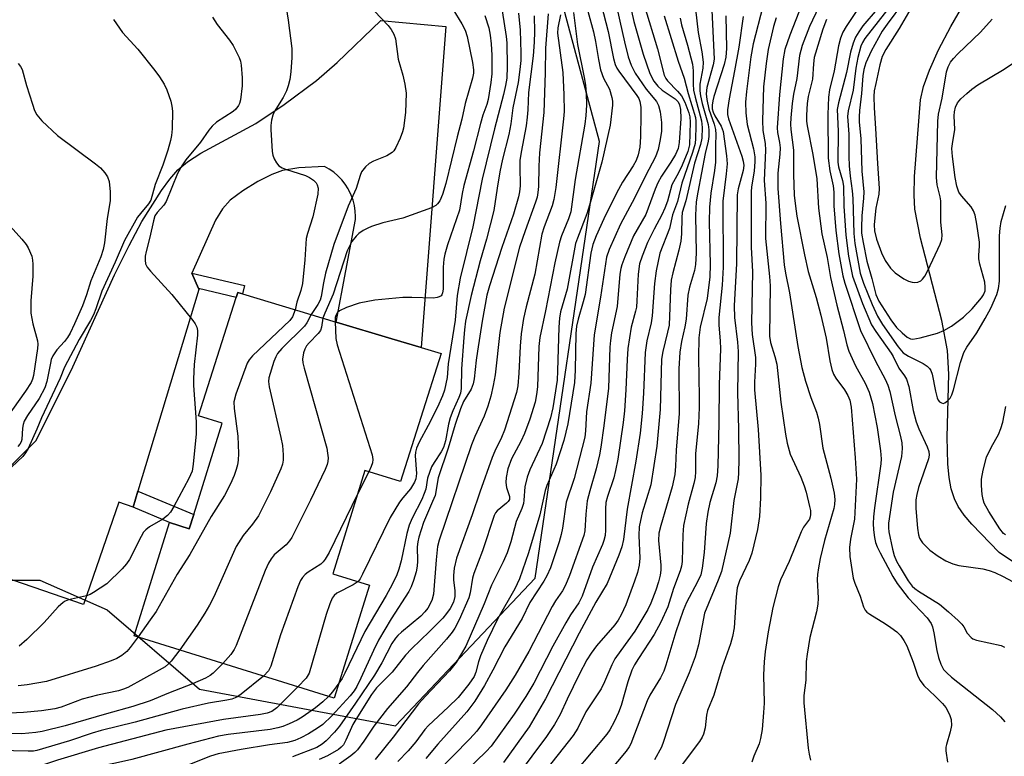
# Model space of a CAD drawing. Units: inches. Extents: x 1321763 to 1327763, y 529446 to 533447.
# Drawn here: x 1322520 to 1322738, y 533201 to 533365 of the extents above; entities that cross this region are included whole.
import ezdxf

# ---------------------------------------------------------------- set-up
doc = ezdxf.new("R2010")
doc.units = ezdxf.units.IN
doc.header["$MEASUREMENT"] = 0
for name, color, linetype in [('BLDG-Footprint', 5, 'Continuous'), ('HYDRO-Single Line Stream', 4, 'Continuous'), ('NTRL-Trees', 3, 'Continuous'), ('TRANS-Driveway', 251, 'Continuous'), ('TRANS-Non Street Sidewalk', 7, 'Continuous'), ('Undefined', 1, 'Continuous')]:
    doc.layers.add(name, color=color, linetype=linetype)

msp = doc.modelspace()

# ---------------------------------------------------------------- linework, layer by layer
at = {"layer": 'BLDG-Footprint', "elevation": 367.91}
msp.add_lwpolyline([(1322613.47, 533290.76), (1322604.41, 533262.37), (1322596.55, 533264.82), (1322589.41, 533241.92), (1322597.56, 533239.38), (1322589.74, 533214.31), (1322545.32, 533228.18), (1322553.16, 533253.27), (1322557.55, 533251.9), (1322558.54, 533255.07), (1322564.85, 533275.3), (1322559.63, 533276.93), (1322567.96, 533303.17), (1322568.32, 533304.32), (1322569.39, 533304), (1322590.18, 533297.75), (1322602.49, 533294.06), (1322609.05, 533292.09)], close=True, dxfattribs=at)
at = {"layer": 'HYDRO-Single Line Stream'}
msp.add_lwpolyline([(1322740.27, 533244.61), (1322737.29, 533246.63), (1322731.23, 533252.9), (1322729.53, 533254.94), (1322728.21, 533256.84), (1322727.38, 533258.54), (1322726.69, 533260.76), (1322726.22, 533263.26), (1322725.92, 533266.29), (1322725.78, 533272.22), (1322726.14, 533286.2), (1322725.86, 533291.48), (1322724.6, 533298.09), (1322719.88, 533316.38), (1322718.62, 533322.79), (1322718.43, 533325.92), (1322718.52, 533330.06), (1322719.86, 533347.03), (1322720.52, 533350.04), (1322721.84, 533353.65), (1322723.88, 533358.12), (1322726.6, 533363.33), (1322729.57, 533368.43)], dxfattribs=at)
at = {"layer": 'NTRL-Trees'}
msp.add_polyline3d([(1322487.11, 533240.53, 0), (1322524.41, 533240.53, 0), (1322539.34, 533233.9, 0), (1322559.82, 533216.33, 0), (1322603.33, 533208.21, 0), (1322634.31, 533240.96, 0), (1322648.58, 533337.79, 0), (1322623.76, 533430.33, 0), (1322582.77, 533446.79, 0), (1323027.8, 533446.75, 0), (1323015.14, 533419.19, 0), (1323028.1, 533362.1, 0), (1323062.66, 533290.42, 0), (1323057.54, 533222.57, 0), (1323014.66, 533144.38, 0), (1323012, 533120.91, 0), (1323010.18, 533104.8, 0), (1323042.95, 533065.2, 0)], dxfattribs=at)
at = {"layer": 'TRANS-Driveway'}
msp.add_polyline3d([(1322517.82, 533265.7, 0), (1322523.58, 533271.51, 0), (1322531.75, 533287.83, 0), (1322540.99, 533308.2, 0), (1322544.2, 533314.73, 0), (1322547.07, 533320.07, 0), (1322551.42, 533326.95, 0), (1322553.28, 533329.47, 0), (1322555.03, 533331.5, 0), (1322557.16, 533333.31, 0), (1322560.16, 533335.26, 0), (1322572.36, 533341.83, 0), (1322578.64, 533346.05, 0), (1322585.79, 533351.34, 0), (1322590.4, 533355.37, 0), (1322600.1, 533364.67, 0), (1322614.53, 533363.35, 0), (1322609.05, 533292.09, 0), (1322602.49, 533294.06, 0), (1322590.18, 533297.75, 0), (1322594.43, 533320.53, 0), (1322594.46, 533321.14, 0), (1322594.4, 533322.37, 0), (1322594.21, 533323.59, 0), (1322593.91, 533324.78, 0), (1322593.5, 533325.93, 0), (1322592.97, 533327.04, 0), (1322592.83, 533327.29, 0), (1322592.17, 533328.33, 0), (1322591.42, 533329.3, 0), (1322590.57, 533330.19, 0), (1322589.64, 533330.99, 0), (1322588.63, 533331.7, 0), (1322587.56, 533332.3, 0), (1322581.89, 533331.96, 0), (1322578.29, 533331.39, 0), (1322575.88, 533330.52, 0), (1322572.81, 533328.96, 0), (1322569.48, 533326.9, 0), (1322566.65, 533324.79, 0), (1322564.92, 533322.86, 0), (1322563.38, 533320.33, 0), (1322558.14, 533308.64, 0), (1322559.59, 533305.18, 0), (1322559.67, 533304.97, 0), (1322546.16, 533260.27, 0), (1322545.08, 533256.72, 0), (1322541.93, 533257.79, 0), (1322534.08, 533235.1, 0), (1322502.67, 533245.88, 0)], dxfattribs=at)
at = {"layer": 'TRANS-Non Street Sidewalk'}
for points in [[(1322559.59, 533305.18), (1322558.14, 533308.64), (1322569.79, 533305.85), (1322569.39, 533304), (1322568.32, 533304.32), (1322567.96, 533303.17)], [(1322545.08, 533256.72), (1322546.16, 533260.27), (1322558.54, 533255.07), (1322557.55, 533251.9), (1322553.16, 533253.27)]]:
    msp.add_lwpolyline(points, close=True, dxfattribs=at)
at = {"layer": 'Undefined'}
msp.add_line((1322597.39, 533264.56, 366), (1322594.91, 533259.58, 366), dxfattribs=at)
for points, elevation in [([(1322577.82, 533375.56), (1322579.53, 533364.74), (1322580.31, 533358.42), (1322580.33, 533356.45), (1322580.09, 533353.3), (1322579.87, 533351.57), (1322579.54, 533350.13), (1322579.16, 533349.06), (1322578.43, 533347.58), (1322576.41, 533344.42), (1322576.11, 533343.67), (1322575.83, 533342.53), (1322575.66, 533341.37), (1322575.64, 533340.5), (1322575.93, 533335.57), (1322576.12, 533334.75), (1322576.43, 533333.99), (1322576.95, 533333.05), (1322577.46, 533332.45), (1322578.15, 533332.01), (1322578.94, 533331.68), (1322583.33, 533330.29), (1322584.28, 533329.86), (1322585.16, 533329.22), (1322585.72, 533328.66), (1322585.98, 533328.23), (1322586.15, 533327.49), (1322586.07, 533326.14), (1322584.95, 533321.12), (1322583.8, 533317.42), (1322583.54, 533316.32), (1322583.22, 533311.53), (1322582.68, 533306.29), (1322582.3, 533304.76), (1322581.47, 533302.15), (1322581.04, 533300.5)], 372), ([(1322673.28, 533371.67), (1322674.02, 533356.07), (1322673.83, 533354.85), (1322672.42, 533349.82), (1322672.26, 533348.38), (1322672.42, 533347.16), (1322672.9, 533344.96), (1322674.09, 533341.63), (1322674.37, 533340.51), (1322674.45, 533339.38), (1322674.32, 533337.02), (1322674.32, 533333.26), (1322674.15, 533331.4), (1322673.28, 533326.32), (1322672.99, 533323.27), (1322672.94, 533319.98), (1322673.2, 533310.5), (1322673.07, 533307.78), (1322672.5, 533302.95), (1322670.94, 533296.66), (1322670.65, 533294.27), (1322670.55, 533289.97), (1322670.73, 533281.11), (1322670.71, 533278.78), (1322670.57, 533275.26), (1322669.95, 533268.54), (1322669.94, 533264.64), (1322669.84, 533263.29), (1322669.55, 533261.96), (1322668.27, 533257.38), (1322667.25, 533252.59), (1322667.09, 533250.52), (1322666.95, 533244.65), (1322666.81, 533243.58), (1322666.53, 533242.53), (1322665.02, 533238.66), (1322663.76, 533234.56), (1322662.2, 533231.16), (1322660.75, 533228.46), (1322657.28, 533223.13), (1322656.4, 533221.69), (1322655.8, 533220.53), (1322654.88, 533217.92), (1322653.45, 533212.7), (1322652.82, 533211.11), (1322651.87, 533209.05), (1322650.9, 533207.32), (1322650.21, 533206.33), (1322643.3, 533198.06)], 336), ([(1322699.35, 533372.16), (1322695.19, 533363.31), (1322693.58, 533359.09), (1322693.03, 533356.88), (1322692.38, 533351.76), (1322691.66, 533348.31), (1322691.37, 533346.25), (1322691.08, 533343.09), (1322691.03, 533341.65), (1322691.1, 533340.49), (1322691.67, 533335.92), (1322691.67, 533330.52), (1322691.82, 533325.9), (1322692.08, 533323.48), (1322692.41, 533321.25), (1322694.07, 533312.65), (1322694.92, 533308.95), (1322696.71, 533303.17), (1322697.76, 533299.27), (1322698.91, 533294.17), (1322699.74, 533289.16), (1322700.2, 533287.24), (1322700.56, 533286.2), (1322701.03, 533285.3), (1322702.97, 533282.71), (1322703.72, 533281.45), (1322704.16, 533280.41), (1322704.46, 533278.91), (1322705.36, 533267.62), (1322705.64, 533262.92), (1322705.17, 533254), (1322704.94, 533252.54), (1322704.29, 533249.62), (1322704.09, 533247.75), (1322704.19, 533245.78), (1322704.9, 533240.93), (1322705.25, 533239.85), (1322706.47, 533236.96), (1322707.22, 533234.57), (1322707.6, 533233.82), (1322707.96, 533233.43), (1322708.63, 533232.93), (1322712.09, 533230.83), (1322713.27, 533230.03), (1322714.6, 533229), (1322715.39, 533228.23), (1322716.17, 533227.13), (1322716.83, 533225.89), (1322718.2, 533222.32), (1322719.26, 533219.22), (1322719.74, 533218.22), (1322720.57, 533217.16), (1322723.1, 533214.79), (1322724.73, 533213.13), (1322725.44, 533212.21), (1322726.3, 533210.69), (1322726.69, 533209.62), (1322726.71, 533208.23), (1322726.47, 533206.82), (1322725.61, 533204.01), (1322725.5, 533203.44), (1322725.49, 533202.61), (1322725.81, 533200.11)], 324), ([(1322649, 533368.2), (1322650.56, 533362.21), (1322651.71, 533356.24), (1322652.06, 533354.9), (1322652.42, 533354.12), (1322652.89, 533353.39), (1322656.9, 533348.03), (1322657.3, 533347.33), (1322657.56, 533346.69), (1322657.76, 533345.41), (1322657.81, 533343.73), (1322657.74, 533338.85), (1322657.56, 533336.58), (1322657.2, 533334.85), (1322656.72, 533333.62), (1322656.05, 533332.43), (1322653.7, 533328.8), (1322652.36, 533326.35), (1322649.54, 533320.67), (1322647.85, 533316.9), (1322647.1, 533314.97), (1322646.69, 533313.01), (1322645.39, 533303.87), (1322644.98, 533302.25), (1322643.85, 533298.43), (1322643.52, 533296.88), (1322643.39, 533295.19), (1322643.21, 533287.09), (1322643.03, 533284.38), (1322641.57, 533275.16), (1322640.71, 533271.51), (1322638.99, 533266.22), (1322636.94, 533261.5), (1322636.54, 533260.41), (1322635.39, 533255), (1322632.83, 533246.56), (1322630.88, 533240.78), (1322629.82, 533238.57), (1322626.05, 533231.97), (1322623.69, 533227.09), (1322622.23, 533223.74), (1322621.78, 533222.4), (1322621.18, 533220.06), (1322620.76, 533219.1), (1322619.61, 533217.44), (1322617.26, 533214.47), (1322615.04, 533212.31), (1322610.62, 533208.25), (1322609.87, 533207.36), (1322607.84, 533204.64), (1322606.11, 533202.66), (1322603.86, 533200.26)], 350), ([(1322651.93, 533369.85), (1322654.14, 533359.94), (1322654.99, 533356.6), (1322655.65, 533354.74), (1322656.55, 533352.98), (1322658.98, 533349.39), (1322661.23, 533346.71), (1322661.72, 533345.79), (1322662.06, 533344.39), (1322662.38, 533342.06), (1322662.34, 533340.11), (1322662.09, 533338.26), (1322661.62, 533336.03), (1322661, 533334.41), (1322658.78, 533330.2), (1322656.41, 533325.26), (1322653.29, 533319.5), (1322650.75, 533313.84), (1322650.16, 533312.16), (1322648.82, 533303.31), (1322647.42, 533294.96), (1322646.68, 533284.18), (1322645.72, 533277.82), (1322645.49, 533273.61), (1322645.32, 533272.25), (1322642.98, 533263.06), (1322641.22, 533257.83), (1322640.41, 533252.06), (1322640.1, 533250.66), (1322639.62, 533249), (1322637.7, 533243.22), (1322636.95, 533241.48), (1322636.23, 533240.27), (1322633.14, 533235.54), (1322631.46, 533231.99), (1322627.63, 533225.68), (1322624.97, 533220.56), (1322623.07, 533217.11), (1322620.92, 533213.64), (1322619.17, 533211.25), (1322612.75, 533204.11), (1322610.06, 533200.92)], 348), ([(1322655.06, 533369.78), (1322656.23, 533364.45), (1322658.3, 533357.21), (1322659.77, 533352.93), (1322660.7, 533351.18), (1322661.53, 533350.07), (1322662.54, 533349.2), (1322665.4, 533347.28), (1322666.05, 533346.61), (1322666.37, 533345.97), (1322666.59, 533344.89), (1322666.69, 533342.9), (1322666.32, 533337.58), (1322666.03, 533336.23), (1322665.49, 533334.96), (1322664.44, 533333.24), (1322662.34, 533330.12), (1322661.52, 533328.63), (1322660.95, 533327.27), (1322658.87, 533321.65), (1322656.17, 533316.9), (1322654.2, 533312.25), (1322653.53, 533310.48), (1322653.32, 533309.67), (1322653.14, 533308.38), (1322652.51, 533301.19), (1322651.3, 533295.35), (1322651.03, 533293.67), (1322650.92, 533292.18), (1322650.63, 533283.07), (1322649.6, 533274.77), (1322648.91, 533270.03), (1322648.58, 533268.3), (1322647.84, 533265.22), (1322646.43, 533260.33), (1322645.89, 533258.06), (1322645.55, 533255.14), (1322645.32, 533251.42), (1322645.15, 533250.38), (1322641.95, 533241.55), (1322641.05, 533239.4), (1322640.37, 533238.14), (1322638.83, 533235.89), (1322638.11, 533234.68), (1322632.94, 533224.66), (1322629.89, 533219.41), (1322627.83, 533216.2), (1322622.45, 533208.38), (1322621.36, 533207.01), (1322619.84, 533205.32), (1322612.47, 533197.84)], 346), ([(1322694.18, 533370.01), (1322690.87, 533361.41), (1322689.77, 533358.19), (1322689.35, 533356.19), (1322688.56, 533348.24), (1322688.03, 533340.87), (1322688.13, 533339.82), (1322688.58, 533337.6), (1322688.69, 533336.44), (1322688.63, 533335.02), (1322688.22, 533330.77), (1322688.22, 533327.37), (1322688.76, 533319.59), (1322689.57, 533310.46), (1322689.87, 533308.6), (1322690.8, 533304.22), (1322692.63, 533292.34), (1322693.49, 533287.65), (1322694.3, 533284.61), (1322695.52, 533281.05), (1322696.75, 533277.79), (1322697.16, 533276.42), (1322697.45, 533275.01), (1322698.2, 533269.75), (1322699.97, 533263.12), (1322700.67, 533259.77), (1322700.83, 533258.37), (1322700.76, 533257.27), (1322700.6, 533256.43), (1322698.57, 533249.33), (1322697.56, 533245.29), (1322697.2, 533243.24), (1322697, 533241.78), (1322696.93, 533240.64), (1322697.16, 533236.5), (1322697.1, 533235.17), (1322696.77, 533233.49), (1322695.29, 533227.75), (1322694.67, 533224.11), (1322694.49, 533222.44), (1322694.38, 533218.28), (1322693.92, 533214.89), (1322693.92, 533213.31), (1322694.9, 533203.23), (1322695.12, 533201.87), (1322695.46, 533200.56)], 326), ([(1322713.39, 533368.24), (1322707.48, 533360.64), (1322706.95, 533359.79), (1322706.61, 533358.99), (1322705.97, 533356.42), (1322705.53, 533354.12), (1322704.93, 533349.18), (1322703.81, 533344.64), (1322703.67, 533343.38), (1322703.97, 533339.47), (1322703.94, 533334.49), (1322704.03, 533332.44), (1322704.22, 533330.09), (1322704.68, 533326.88), (1322704.84, 533325.15), (1322705.02, 533317.43), (1322705.3, 533315.2), (1322706.46, 533308.61), (1322707.19, 533306.37), (1322709.11, 533301.69), (1322710.34, 533299.1), (1322711.4, 533297.22), (1322714.91, 533292.27), (1322716.03, 533290.95), (1322717.19, 533290.16), (1322720.46, 533288.54), (1322721.33, 533287.95), (1322721.88, 533287.44), (1322722.17, 533287), (1322722.44, 533286.21), (1322723.16, 533282.41), (1322723.54, 533280.97), (1322723.78, 533280.46), (1322724.1, 533280.08), (1322724.48, 533279.81), (1322724.88, 533279.71), (1322725.28, 533279.83), (1322725.86, 533280.29), (1322726.4, 533280.9), (1322726.82, 533281.63), (1322727.19, 533282.75), (1322728.69, 533288.79), (1322729.43, 533290.99), (1322730.13, 533292.19), (1322732.33, 533295.34), (1322734.23, 533298.54), (1322735.46, 533300.87), (1322736.81, 533303.85), (1322737.17, 533305.18), (1322737.35, 533306.83), (1322737.4, 533316.87), (1322737.51, 533318.62), (1322737.74, 533320.08), (1322738.8, 533323.58)], 316), ([(1322716.06, 533368.7), (1322712.42, 533363.85), (1322711.37, 533362.31), (1322708.92, 533357.83), (1322707.75, 533355.25), (1322707.25, 533353.76), (1322707.03, 533352.37), (1322706.74, 533348.49), (1322706.29, 533344.72), (1322706.23, 533343.31), (1322706.27, 533342.17), (1322706.63, 533338.44), (1322706.86, 533331.27), (1322707.24, 533326.66), (1322707.23, 533325.22), (1322706.85, 533321.3), (1322706.72, 533318.7), (1322706.78, 533317.47), (1322707.1, 533315.42), (1322707.97, 533311.29), (1322709.07, 533307.43), (1322709.95, 533303.89), (1322710.57, 533302.38), (1322713.23, 533298.28), (1322714.54, 533296.56), (1322715.75, 533295.34), (1322716.86, 533294.41), (1322717.6, 533294.04), (1322718.13, 533293.97), (1322719.77, 533294.23), (1322723.59, 533295.26), (1322725.06, 533295.85), (1322726.73, 533296.82), (1322729.4, 533298.86), (1322731.28, 533300.67), (1322733.42, 533303.11), (1322733.86, 533303.8), (1322734.18, 533304.7), (1322734.23, 533305.5), (1322734.11, 533306.6), (1322733.04, 533310.6), (1322732.81, 533311.75), (1322732.78, 533312.55), (1322732.95, 533314.66), (1322732.93, 533315.49), (1322732.34, 533319.48), (1322731.95, 533321.46), (1322731.61, 533322.43), (1322731.12, 533323.33), (1322728.95, 533325.75), (1322728.35, 533326.6), (1322727.92, 533327.88), (1322727.57, 533329.82), (1322726.92, 533334.52), (1322726.82, 533336.24), (1322726.92, 533337.33), (1322727.45, 533340.49), (1322727.34, 533343.53), (1322727.38, 533344.37), (1322727.63, 533345.41), (1322728.08, 533346.37), (1322728.82, 533347.25), (1322730.12, 533348.45), (1322731.24, 533349.4), (1322732.59, 533350.39), (1322738.4, 533353.86), (1322742.25, 533356.45)], 314), ([(1322637.21, 533366.14), (1322636.59, 533358.55), (1322636.54, 533353.08), (1322636.24, 533344.28), (1322635.27, 533335.3), (1322635.11, 533332.33), (1322635.08, 533327.85), (1322634.94, 533326.5), (1322634.74, 533325.46), (1322634.42, 533324.38), (1322632.12, 533318.02), (1322630.88, 533314.34), (1322627.44, 533300.84), (1322626.52, 533295.44), (1322625.45, 533286.05), (1322625.03, 533283.72), (1322624.47, 533281.32), (1322623.83, 533279.1), (1322623.03, 533276.87), (1322620.95, 533272.4), (1322620.22, 533270.52), (1322613, 533249.35), (1322612.69, 533247.93), (1322612.36, 533244.99), (1322611.74, 533237.37), (1322611.37, 533236.02), (1322610.49, 533234.25), (1322609.87, 533233.44), (1322608.92, 533232.48), (1322604.68, 533228.99), (1322603.88, 533228.24), (1322603.32, 533227.61), (1322602.54, 533226.43), (1322600.27, 533222.15), (1322598.69, 533219.44), (1322594.48, 533213.22), (1322590.87, 533208.14), (1322589.77, 533206.74), (1322587.91, 533204.82), (1322587.05, 533204.1), (1322585.84, 533203.39), (1322580.47, 533201.28)], 358), ([(1322639.92, 533365.9), (1322639.37, 533363), (1322639.31, 533361.85), (1322640.48, 533353.1), (1322640.71, 533348.16), (1322640.76, 533344.45), (1322640.64, 533342.83), (1322638.88, 533327.63), (1322638.44, 533324.98), (1322638.1, 533323.54), (1322636.3, 533318.88), (1322635.8, 533317.26), (1322634.23, 533308.39), (1322632.3, 533301.14), (1322631.75, 533298.57), (1322631.2, 533295.11), (1322631, 533292.43), (1322630.74, 533286.45), (1322630.47, 533283.59), (1322630.2, 533282.16), (1322627.52, 533273.74), (1322626.85, 533272.12), (1322625.38, 533269.15), (1322624.76, 533267.69), (1322622.03, 533260.02), (1322620.36, 533254.96), (1322616.89, 533245.36), (1322616.37, 533243.16), (1322616.19, 533241.54), (1322616.21, 533240.49), (1322616.52, 533238.2), (1322616.5, 533236.89), (1322616.17, 533235.62), (1322615.45, 533234.21), (1322614.68, 533233.11), (1322613.83, 533232.08), (1322610.91, 533229.12), (1322606.85, 533225.25), (1322605.57, 533223.82), (1322602.56, 533220.08), (1322599.08, 533216.58), (1322598.04, 533215.13), (1322594.5, 533209.62), (1322593.88, 533208.45), (1322592.34, 533204.97), (1322591.76, 533203.96), (1322591.28, 533203.41), (1322590.69, 533202.93), (1322588.26, 533201.55), (1322586.42, 533200.71)], 356), ([(1322630.6, 533366.25), (1322630.97, 533362.51), (1322631.14, 533357.5), (1322631.12, 533355.76), (1322630.95, 533353.76), (1322630.55, 533350.9), (1322629.38, 533345.32), (1322628.9, 533341.77), (1322628.46, 533339.34), (1322627.1, 533333.88), (1322626.47, 533331.05), (1322625.86, 533327.48), (1322625.13, 533322.48), (1322623.51, 533316.13), (1322622.15, 533311.37), (1322620.1, 533303.66), (1322618.89, 533297.97), (1322618.62, 533296.05), (1322618.47, 533294.3), (1322618, 533287.39), (1322617.94, 533283.04), (1322617.75, 533281.97), (1322617.39, 533280.99), (1322616.02, 533278.06), (1322615.45, 533276.48), (1322615.1, 533275.12), (1322614.42, 533271.38), (1322614, 533269.96), (1322613.49, 533268.93), (1322611.89, 533266.62), (1322611.35, 533265.61), (1322610.47, 533263.12), (1322610.03, 533260.72), (1322609.73, 533259.7), (1322609.14, 533258.37), (1322607.04, 533254.23), (1322606.4, 533252.72), (1322605.87, 533250.86), (1322604.59, 533244.77), (1322604.08, 533242.96), (1322603.63, 533241.68), (1322602.61, 533239.53), (1322601.27, 533237.06), (1322596.52, 533229.07), (1322592.1, 533219.86), (1322591.47, 533218.69), (1322590.77, 533217.62)], 362), ([(1322642.84, 533366.44), (1322643.76, 533359.34), (1322645.24, 533352.05), (1322645.52, 533350.31), (1322645.67, 533348.55), (1322645.73, 533345.91), (1322645.58, 533343.57), (1322645.33, 533341.67), (1322643.21, 533329.37), (1322642.24, 533322.19), (1322641.76, 533320.67), (1322640.16, 533316.91), (1322639.75, 533315.51), (1322638.71, 533310.93), (1322636.65, 533300.25), (1322635.35, 533294.31), (1322635.17, 533292.34), (1322634.85, 533283.42), (1322634.63, 533281.68), (1322634.3, 533279.98), (1322633.18, 533276.23), (1322631.97, 533273.04), (1322631.17, 533271.24), (1322629.06, 533267.44), (1322628.29, 533265.21), (1322627.87, 533263.28), (1322627.81, 533262.17), (1322627.98, 533261.07), (1322628.64, 533259.09), (1322628.61, 533258.37), (1322628.34, 533257.95), (1322627.96, 533257.57), (1322625.92, 533255.9), (1322625.55, 533255.43), (1322625.25, 533254.84), (1322622.66, 533247.03), (1322620.7, 533242), (1322620.44, 533240.97), (1322619.89, 533237.7), (1322619.6, 533236.6), (1322617.43, 533231.69), (1322616.51, 533229.82), (1322615.9, 533228.94), (1322614.63, 533227.38), (1322609.5, 533221.55), (1322608.19, 533219.98), (1322605.74, 533216.8), (1322601.56, 533212.04), (1322598.52, 533208.1), (1322596.33, 533204.78), (1322594.9, 533202.88), (1322594.29, 533202.25), (1322593.4, 533201.52), (1322590.84, 533199.64)], 354), ([(1322627.03, 533366.77), (1322627.9, 533361.09), (1322628.04, 533359.67), (1322628.08, 533354.43), (1322628.02, 533351.84), (1322627.78, 533350.27), (1322627.31, 533348.23), (1322625.29, 533340.61), (1322622.57, 533329.45), (1322620.51, 533318.87), (1322617.69, 533307.48), (1322617.05, 533303.66), (1322616.58, 533298.17), (1322614.99, 533288.46), (1322614.8, 533285.45), (1322614.17, 533282.68), (1322613.74, 533281.41), (1322612.62, 533278.87), (1322610.59, 533274.82), (1322608.55, 533271.08), (1322608, 533269.76), (1322607.79, 533268.91), (1322607.73, 533268.07), (1322607.99, 533264.13), (1322607.82, 533263), (1322607.52, 533262.21), (1322606.67, 533260.79), (1322604.94, 533258.76), (1322604.24, 533257.82), (1322602.16, 533254.38), (1322596.03, 533241.85), (1322595.48, 533240.81), (1322595.01, 533240.17)], 364), ([(1322646.05, 533366.74), (1322647.3, 533362.14), (1322647.73, 533359.97), (1322648.36, 533355.98), (1322648.84, 533353.75), (1322649.51, 533351.87), (1322650.8, 533349.4), (1322651.35, 533347.56), (1322651.47, 533346.75), (1322651.47, 533345.87), (1322650.99, 533341.47), (1322649.16, 533333.26), (1322646.64, 533324.45), (1322645.78, 533321.78), (1322643.69, 533316.4), (1322643.29, 533315.17), (1322641.45, 533305.09), (1322639.98, 533299.99), (1322639.76, 533298.65), (1322639.6, 533296.64), (1322639.32, 533286.97), (1322639.19, 533284.88), (1322638.22, 533278.7), (1322637.73, 533276.48), (1322635.9, 533270.84), (1322633.17, 533264.94), (1322632.53, 533263.36), (1322632.01, 533261.22), (1322631.83, 533258.25), (1322631.71, 533257.47), (1322631.35, 533256.42), (1322630.1, 533253.5), (1322628.91, 533248.99), (1322628.09, 533246.53), (1322627.23, 533244.54), (1322624.66, 533239.37), (1322623.02, 533235.21), (1322618.92, 533225.88), (1322618.01, 533224.19), (1322616.79, 533222.26), (1322615.34, 533220.39), (1322609.96, 533214.77), (1322608.46, 533213.05), (1322602.8, 533205.7), (1322598.79, 533200.69)], 352), ([(1322658.63, 533367.83), (1322661.47, 533358.36), (1322662.98, 533352.52), (1322663.31, 533351.81), (1322663.68, 533351.3), (1322665.94, 533349), (1322666.82, 533347.94), (1322667.58, 533346.54), (1322668.44, 533344.21), (1322668.67, 533343.27), (1322668.76, 533342.14), (1322668.57, 533337.07), (1322668.2, 533335.57), (1322666.95, 533332.6), (1322666.14, 533330.84), (1322664.66, 533328.17), (1322663.69, 533324.61), (1322663.12, 533323.06), (1322662.42, 533321.52), (1322660.72, 533318.34), (1322659.27, 533315.4), (1322658.05, 533312.35), (1322657.52, 533310.66), (1322657.16, 533308.35), (1322656.92, 533302.44), (1322656.8, 533301.06), (1322656.62, 533300.16), (1322655.65, 533296.63), (1322654.9, 533291.91), (1322654.73, 533289.44), (1322654.47, 533282.72), (1322654.14, 533278.05), (1322653.88, 533275.47), (1322652.66, 533267.33), (1322652.18, 533264.8), (1322651.77, 533263.18), (1322650.36, 533259.03), (1322650.01, 533257.69), (1322649.91, 533256.29), (1322649.96, 533251.57), (1322649.86, 533250.41), (1322649.59, 533249.26), (1322649.3, 533248.44), (1322647.07, 533243.4), (1322644.73, 533236.97), (1322644.05, 533235.45), (1322642.2, 533232.84), (1322641.13, 533231.05), (1322638.22, 533225.84), (1322634.02, 533217.65), (1322632.27, 533214.66), (1322629.68, 533210.79), (1322624.58, 533203.68), (1322623.48, 533202.5), (1322616.68, 533195.87)], 344), ([(1322669.94, 533367.19), (1322670.47, 533361.99), (1322671.33, 533357.7), (1322671.63, 533355.41), (1322671.54, 533354.05), (1322670.9, 533350.56), (1322670.85, 533349.03), (1322671.02, 533347.92), (1322671.42, 533346.22), (1322672.71, 533341.61), (1322672.84, 533340.44), (1322672.85, 533338.96), (1322672.69, 533337.86), (1322672.09, 533335.16), (1322670.42, 533326.61), (1322670.08, 533324.4), (1322669.93, 533321.48), (1322670.09, 533313.02), (1322669.93, 533310.54), (1322669.67, 533309.22), (1322668.59, 533305.48), (1322668.18, 533303.75), (1322667.87, 533298.37), (1322667.57, 533296.73), (1322666.77, 533293.46), (1322666.41, 533291.06), (1322666.24, 533287.38), (1322666.3, 533277.46), (1322665.62, 533269.36), (1322665.48, 533265.81), (1322665.32, 533263.93), (1322664.72, 533261.2), (1322662.19, 533252.66), (1322661.77, 533250.93), (1322661.71, 533249.31), (1322662.25, 533243.81), (1322662.21, 533242.68), (1322662.06, 533241.63), (1322661.69, 533240.09), (1322661.1, 533238.26), (1322660, 533235.4), (1322659.35, 533233.98), (1322656.47, 533229.15), (1322653.31, 533224.9), (1322652.01, 533223.02), (1322651.35, 533221.72), (1322649.75, 533217.95), (1322649, 533216.36), (1322645.56, 533211.26), (1322643.82, 533207.68), (1322642.79, 533206), (1322635.83, 533197.22)], 338), ([(1322684.84, 533367.75), (1322682.68, 533359.45), (1322682.17, 533356.6), (1322681.21, 533348.88), (1322681.03, 533346.54), (1322681.11, 533344.21), (1322681.36, 533341.61), (1322682.81, 533336.17), (1322683.07, 533334.44), (1322683.06, 533333.3), (1322682.9, 533331.31), (1322682.31, 533327.68), (1322682.24, 533326.73), (1322682.25, 533314.34), (1322682.56, 533308.91), (1322682.36, 533297.55), (1322682.5, 533295.03), (1322683.22, 533289.9), (1322683.24, 533288.43), (1322682.98, 533284.41), (1322682.98, 533282.73), (1322683.81, 533273.92), (1322684.43, 533263.77), (1322684.36, 533258.75), (1322684.14, 533254.61), (1322683.69, 533251.72), (1322682.43, 533246.48), (1322681.81, 533244.89), (1322679.69, 533240.33), (1322679.17, 533238.8), (1322678.91, 533236.79), (1322678.51, 533229.94), (1322678.16, 533227.98), (1322677.69, 533226.34), (1322675.83, 533221.22), (1322673.99, 533214.98), (1322672.61, 533211.57), (1322672.39, 533210.58), (1322672.03, 533207.7), (1322671.71, 533206.34), (1322671.42, 533205.66), (1322670.8, 533204.69), (1322666.26, 533198.74)], 330), ([(1322705.75, 533366.9), (1322703.32, 533363.31), (1322702.62, 533362.07), (1322702.12, 533360.71), (1322701.64, 533359.04), (1322700.67, 533353.5), (1322699.66, 533349.27), (1322699.46, 533347.63), (1322699.29, 533343.83), (1322699.35, 533334.12), (1322699.75, 533331.33), (1322700.49, 533327.95), (1322700.59, 533326.58), (1322700.6, 533323.53), (1322701.08, 533318.05), (1322701.71, 533312.91), (1322702.58, 533308.04), (1322703.05, 533306.37), (1322706.56, 533295.86), (1322709.87, 533289.06), (1322712, 533285.08), (1322712.61, 533283.75), (1322713.01, 533282.36), (1322714.24, 533276.92), (1322715.42, 533272.34), (1322715.71, 533270.93), (1322715.8, 533269.67), (1322715.6, 533267.91), (1322713.81, 533260), (1322712.73, 533253.11), (1322712.73, 533252.08), (1322712.85, 533251.2), (1322713.64, 533247.4), (1322714.01, 533245.97), (1322714.52, 533244.72), (1322715.08, 533243.7), (1322717.13, 533240.38), (1322718.02, 533239.2), (1322718.62, 533238.63), (1322719.43, 533238.03), (1322724.07, 533235.15), (1322726.06, 533233.48), (1322728.22, 533231.56), (1322729.02, 533230.74), (1322729.44, 533230.14), (1322730.21, 533228.74), (1322731.06, 533227.76), (1322731.5, 533227.48), (1322732.29, 533227.2), (1322737.74, 533225.98), (1322738.5, 533225.65)], 320), ([(1322710.25, 533367.2), (1322707.08, 533363.5), (1322706.14, 533362.13), (1322705.45, 533360.94), (1322704.91, 533359.6), (1322704.33, 533357.62), (1322703.45, 533353.15), (1322701.62, 533346.42), (1322701.39, 533344.89), (1322701.6, 533340.14), (1322701.47, 533333.2), (1322701.64, 533332.16), (1322702.51, 533329.2), (1322702.78, 533327.88), (1322702.85, 533323.49), (1322703.28, 533317.03), (1322703.9, 533312.34), (1322704.77, 533307.94), (1322706.94, 533301.88), (1322709, 533297.11), (1322709.91, 533295.65), (1322713.37, 533290.86), (1322713.81, 533290.11), (1322715.04, 533287.55), (1322716.3, 533285.8), (1322716.74, 533285.07), (1322717.23, 533283.47), (1322718.24, 533278.14), (1322718.9, 533275.59), (1322719.46, 533274.07), (1322721.34, 533270.05), (1322721.7, 533269.05), (1322721.75, 533268.25), (1322721.59, 533267.42), (1322719.44, 533261.07), (1322719, 533259.52), (1322718.78, 533258.33), (1322718.8, 533256.43), (1322719.2, 533252.03), (1322719.4, 533250.58), (1322719.64, 533249.84), (1322719.97, 533249.2), (1322720.3, 533248.75), (1322721.94, 533247.14), (1322723.79, 533245.81), (1322725.5, 533244.79), (1322727.04, 533244.14), (1322728.38, 533243.73), (1322733.65, 533243.01), (1322735.06, 533242.67), (1322736.37, 533242.16), (1322738.17, 533241.31), (1322740.24, 533240.18)], 318), ([(1322717.71, 533367.3), (1322715.1, 533362.92), (1322712.13, 533358.21), (1322711.37, 533356.69), (1322710.84, 533354.86), (1322709.91, 533350.71), (1322709.58, 533349.04), (1322709.46, 533347.79), (1322709.55, 533345.27), (1322709.89, 533340.7), (1322710.3, 533332.95), (1322710.69, 533327.38), (1322710.59, 533326.11), (1322709.96, 533323.01), (1322709.76, 533321.6), (1322709.55, 533319.35), (1322709.62, 533317.98), (1322710.06, 533316.18), (1322711.21, 533313.13), (1322712.04, 533311.44), (1322713.18, 533309.72), (1322714.19, 533308.67), (1322716.15, 533307.32), (1322717.19, 533306.81), (1322718, 533306.58), (1322718.54, 533306.52), (1322719.27, 533306.63), (1322719.91, 533306.94), (1322720.3, 533307.26), (1322720.8, 533307.93), (1322721.5, 533309.2), (1322724.25, 533315.04), (1322724.58, 533316.05), (1322724.63, 533317.14), (1322724.33, 533319.92), (1322724.36, 533324.67), (1322724.21, 533325.57), (1322723.58, 533328.2), (1322723.42, 533329.81), (1322723.69, 533342.33), (1322723.85, 533343.85), (1322724.68, 533347.44), (1322725.64, 533353.29), (1322725.99, 533354.38), (1322726.51, 533355.38), (1322727.15, 533356.21), (1322728.13, 533357.28), (1322733.16, 533362.07), (1322735.72, 533364.92)], 312), ([(1322540.77, 533364.86), (1322542.76, 533362.02), (1322546.15, 533358.32), (1322549.93, 533353.55), (1322550.96, 533352.16), (1322551.98, 533350.51), (1322552.59, 533349.25), (1322553.45, 533346.8), (1322553.72, 533345.69), (1322553.82, 533344.51), (1322553.76, 533340.64), (1322553.63, 533339.17), (1322553.43, 533338.05), (1322552.84, 533335.92), (1322551.69, 533332.55), (1322549.98, 533328.29), (1322549.05, 533324.83), (1322548.55, 533323.99), (1322546.73, 533321.86), (1322546.09, 533321.01), (1322543.17, 533315.86), (1322541.11, 533311.04), (1322538.16, 533304.58), (1322536.84, 533300.69), (1322536.32, 533299.38), (1322535.63, 533298.1), (1322533.12, 533293.91), (1322529.87, 533287.77), (1322528.89, 533285.31), (1322524.74, 533276.49), (1322523.75, 533274.02), (1322521.81, 533269.71), (1322521.24, 533268.77), (1322520.6, 533267.93), (1322518.18, 533265.66)], 376), ([(1322562.72, 533365.42), (1322563.75, 533363.77), (1322566.48, 533360.28), (1322567.33, 533359.08), (1322568.6, 533356.43), (1322568.9, 533355.61), (1322569.08, 533354.77), (1322569.3, 533351.91), (1322569.28, 533350.19), (1322568.9, 533347.07), (1322568.69, 533346.27), (1322568.48, 533345.83), (1322567.9, 533345.02), (1322567.27, 533344.44), (1322563.62, 533342.11), (1322562.61, 533341.22), (1322561.9, 533340.34), (1322560.07, 533337.7), (1322556.81, 533333.72), (1322555.88, 533332.44), (1322554.97, 533330.68), (1322552.45, 533324.5), (1322551.93, 533323.7), (1322550.4, 533322.1), (1322549.93, 533321.3), (1322549.6, 533320.23), (1322548.81, 533316.56), (1322547.98, 533313.41), (1322547.78, 533312.35), (1322547.75, 533311.51), (1322547.88, 533310.68), (1322548.23, 533309.94), (1322548.95, 533309.05), (1322553.69, 533303.9), (1322558.37, 533298.11), (1322558.88, 533297.4), (1322559.26, 533296.64), (1322559.38, 533295.89), (1322559.36, 533294.84), (1322558.64, 533288.37), (1322558.47, 533285.15), (1322558.51, 533283.71), (1322559.1, 533275.6), (1322559.07, 533272.93), (1322558.44, 533266.26), (1322558.17, 533264.71), (1322557.44, 533263.04), (1322554.12, 533256.83), (1322553.39, 533255.61), (1322552.72, 533254.84), (1322551.66, 533254.06), (1322548.74, 533252.31), (1322547.93, 533251.66), (1322547.43, 533251.11), (1322546.85, 533250.21), (1322544.27, 533245.05), (1322543.64, 533244.11), (1322542.65, 533243.02), (1322539.28, 533239.71), (1322536.33, 533237.74), (1322535.56, 533237.33), (1322534.74, 533237.04), (1322530.78, 533236.15), (1322530, 533235.83), (1322529.54, 533235.52), (1322528.49, 533234.55), (1322525.38, 533231.13), (1322521.48, 533227.31), (1322519.79, 533225.82)], 374), ([(1322634.11, 533365.72), (1322634.2, 533362.12), (1322634.13, 533359.86), (1322633.89, 533356.79), (1322632.88, 533348.71), (1322632.73, 533344.87), (1322632.58, 533343.24), (1322632.31, 533341.28), (1322631.21, 533335.48), (1322630.94, 533333.61), (1322630.89, 533332.25), (1322630.97, 533327.97), (1322630.85, 533326.68), (1322630.64, 533325.57), (1322629.51, 533321.66), (1322626.95, 533314.3), (1322624.21, 533305.77), (1322623.63, 533303.75), (1322622.56, 533297.96), (1322621.51, 533291.33), (1322621.22, 533289.29), (1322620.79, 533285.14), (1322620.58, 533284.03), (1322620.09, 533282.87), (1322618.41, 533280.11), (1322617.76, 533278.54), (1322616.59, 533275.06), (1322615.05, 533269.78), (1322612.78, 533263.2), (1322612.1, 533259.31), (1322611.58, 533257.95), (1322609.55, 533253.29), (1322608.53, 533250.06), (1322608.29, 533248.97), (1322608.17, 533247.89), (1322608.22, 533244.74), (1322608.16, 533243.63), (1322607.92, 533242.35), (1322607.33, 533240.4), (1322606.83, 533239.04), (1322606.3, 533238.01), (1322602.4, 533231.94), (1322599.58, 533227.18), (1322598.45, 533224.91), (1322595.67, 533218.72), (1322594.77, 533216.93), (1322594.19, 533215.94), (1322593.29, 533214.81), (1322589.2, 533210.41), (1322587.18, 533208.5), (1322586.01, 533207.65), (1322584.05, 533206.42), (1322582.3, 533205.5), (1322580.99, 533204.93), (1322579.33, 533204.5), (1322575.4, 533203.99), (1322569.06, 533202.96), (1322563.95, 533201.93), (1322562.27, 533201.43), (1322556.85, 533199.34)], 360), ([(1322662.95, 533365.67), (1322666.03, 533355.67), (1322667.43, 533351.86), (1322668.3, 533348.48), (1322669.88, 533343.16), (1322670, 533342.3), (1322670.02, 533341.13), (1322669.94, 533338.5), (1322669.82, 533337.35), (1322669.28, 533335.36), (1322668.04, 533332), (1322666.91, 533328.6), (1322665.94, 533324.53), (1322664.81, 533321.53), (1322664.12, 533318.54), (1322662.03, 533313.05), (1322661.19, 533309.11), (1322660.82, 533306.28), (1322660.32, 533299.16), (1322660.04, 533297.6), (1322659.13, 533293.6), (1322658.75, 533291.01), (1322658.34, 533281.95), (1322658.04, 533277.49), (1322657.61, 533273.14), (1322656.67, 533266.87), (1322654.74, 533256.27), (1322653.9, 533249.52), (1322653.6, 533247.92), (1322652.93, 533246.02), (1322650.3, 533239.79), (1322647.82, 533235.61), (1322644.07, 533228.77), (1322636.59, 533214.15), (1322632.97, 533207.92), (1322627.28, 533200.04)], 342), ([(1322666.49, 533365.16), (1322666.81, 533363.67), (1322668.17, 533359.17), (1322669.24, 533354.97), (1322669.42, 533353.51), (1322669.4, 533350.54), (1322669.49, 533349.18), (1322669.82, 533347.62), (1322671.25, 533342.38), (1322671.36, 533340.93), (1322671.29, 533338.56), (1322671.01, 533337.13), (1322669.67, 533333.03), (1322667.76, 533324.67), (1322666.97, 533322.1), (1322666.85, 533320.94), (1322666.82, 533317.36), (1322666.63, 533315.67), (1322666.24, 533313.72), (1322664.88, 533308.67), (1322664.54, 533307.07), (1322664.34, 533304.88), (1322664.05, 533297.09), (1322663.73, 533295.49), (1322662.66, 533291.25), (1322662.38, 533289.5), (1322662.08, 533278.36), (1322661.33, 533270.2), (1322659.98, 533261.68), (1322658.09, 533255.41), (1322657.68, 533253.75), (1322657.44, 533252.35), (1322657.34, 533250.41), (1322657.53, 533245.38), (1322657.44, 533243.86), (1322657.04, 533242.22), (1322656.41, 533240.3), (1322654.45, 533235.01), (1322653.45, 533232.77), (1322652.76, 533231.6), (1322652.02, 533230.58), (1322647.94, 533225.96), (1322646.73, 533224.33), (1322645.82, 533222.82), (1322644.11, 533219.58), (1322641.42, 533214.06), (1322639.87, 533210.67), (1322638.64, 533208.49), (1322636.81, 533205.83), (1322630.33, 533197.05)], 340), ([(1322676.67, 533365.7), (1322676.8, 533358.45), (1322676.67, 533356.54), (1322676.28, 533354.91), (1322673.98, 533347.79), (1322673.73, 533346.83), (1322673.6, 533345.88), (1322673.64, 533345.09), (1322673.84, 533344.3), (1322674.23, 533343.52), (1322675.59, 533341.22), (1322676.05, 533340.07), (1322676.77, 533334.67), (1322676.92, 533332.89), (1322676.75, 533330.61), (1322675.99, 533324.56), (1322676.06, 533309.9), (1322675.83, 533305.93), (1322675.08, 533298.78), (1322675.12, 533297.08), (1322675.4, 533293.56), (1322675.44, 533291.82), (1322675.18, 533283.92), (1322675.1, 533275.37), (1322674.88, 533265.86), (1322674.74, 533263.66), (1322674.39, 533262.1), (1322673.09, 533257.72), (1322672.62, 533255.59), (1322672.31, 533253.1), (1322671.85, 533246.61), (1322671.41, 533243.17), (1322671.06, 533241.7), (1322670.38, 533240.14), (1322667.9, 533235.52), (1322667.15, 533233.74), (1322665.52, 533229.06), (1322663.35, 533221.65), (1322662.88, 533220.32), (1322662.14, 533218.82), (1322659.81, 533214.99), (1322659.15, 533213.72), (1322655.58, 533204.22), (1322655.18, 533203.51), (1322654.5, 533202.59), (1322648.77, 533195.68)], 334), ([(1322680.49, 533365.58), (1322679.53, 533358.74), (1322678.58, 533353.5), (1322677.36, 533347.3), (1322677, 533344.84), (1322677.02, 533343.83), (1322677.25, 533342.81), (1322680.19, 533334.55), (1322680.5, 533333.48), (1322680.63, 533332.49), (1322680.5, 533331.38), (1322679.37, 533327.35), (1322679.14, 533325.95), (1322679.02, 533310.75), (1322678.5, 533301.38), (1322678.55, 533298.78), (1322679.25, 533293.26), (1322679.4, 533291.23), (1322679.24, 533282.12), (1322679.46, 533274.03), (1322679.53, 533267.27), (1322679.48, 533264.38), (1322679.37, 533262.96), (1322678.45, 533258.16), (1322677.57, 533250.89), (1322675.65, 533242.41), (1322674.96, 533240.49), (1322671.94, 533233.15), (1322670.59, 533226.13), (1322669.86, 533223.5), (1322668.52, 533219.9), (1322665.48, 533212.89), (1322662.83, 533204.72), (1322662.35, 533203.43), (1322660.79, 533200.62)], 332), ([(1322687.79, 533365.27), (1322687.24, 533363.34), (1322686.05, 533358.2), (1322685.57, 533355.15), (1322685.01, 533349.94), (1322684.78, 533342.45), (1322684.88, 533340.22), (1322685.35, 533337.35), (1322685.48, 533335.88), (1322685.15, 533329.15), (1322685.54, 533324.11), (1322685.44, 533316.27), (1322686.35, 533307.84), (1322686.47, 533305.82), (1322686.3, 533294.62), (1322686.53, 533293.24), (1322687.55, 533290.11), (1322687.93, 533288.38), (1322688.87, 533279.98), (1322689.86, 533272.85), (1322690.23, 533270.88), (1322690.95, 533268.42), (1322693.3, 533263.38), (1322694.04, 533261.45), (1322694.46, 533260.02), (1322695.24, 533256.81), (1322695.41, 533255.93), (1322695.47, 533255.07), (1322695.38, 533254.52), (1322695.18, 533254), (1322693.9, 533252.25), (1322693.34, 533251.21), (1322690.68, 533244.67), (1322688.79, 533240.6), (1322688.25, 533238.99), (1322687.09, 533234.4), (1322686.06, 533229.04), (1322685.39, 533224.67), (1322685.15, 533222.36), (1322684.98, 533219.49), (1322685.15, 533213.18), (1322685.04, 533211.12), (1322684.69, 533207.39), (1322684.31, 533205.34), (1322684.02, 533204.2), (1322682.83, 533201.43), (1322682.4, 533200.1)], 328), ([(1322699, 533364.9), (1322698.2, 533362.71), (1322696.28, 533356.43), (1322696.09, 533355.08), (1322695.9, 533351.66), (1322694.93, 533347.82), (1322694.73, 533346.22), (1322694.56, 533343.68), (1322694.58, 533342.34), (1322694.7, 533341.28), (1322695.95, 533334.94), (1322696.81, 533329.52), (1322697.22, 533323), (1322697.98, 533317.31), (1322699.13, 533312.05), (1322699.91, 533307.65), (1322701.25, 533301.48), (1322702.78, 533295.87), (1322703.48, 533292.67), (1322703.91, 533291.28), (1322705.42, 533288.04), (1322707.55, 533284.23), (1322708.44, 533282.23), (1322709.16, 533279.66), (1322710.25, 533274.39), (1322710.99, 533269.18), (1322711.14, 533267.44), (1322711.05, 533266.29), (1322709.62, 533256.54), (1322709.4, 533254.51), (1322709.34, 533253.05), (1322709.41, 533251.63), (1322709.61, 533249.95), (1322709.87, 533248.88), (1322710.24, 533247.86), (1322710.89, 533246.54), (1322713.69, 533241.33), (1322714.65, 533239.75), (1322717.13, 533236.56), (1322721.3, 533232.12), (1322722.2, 533230.91), (1322722.5, 533230.15), (1322722.83, 533228.81), (1322723.46, 533224.9), (1322723.81, 533223.36), (1322724.35, 533221.86), (1322724.99, 533220.71), (1322725.66, 533219.93), (1322726.71, 533218.99), (1322735.86, 533211.77), (1322737.59, 533210.15), (1322738.54, 533209.05)], 322), ([(1322519.61, 533355.1), (1322520.14, 533354.48), (1322520.48, 533353.76), (1322521.44, 533350.27), (1322522.74, 533346.09), (1322523.23, 533344.73), (1322523.76, 533343.73), (1322524.87, 533342.41), (1322528.31, 533339.18), (1322536.76, 533332.86), (1322537.87, 533331.94), (1322538.84, 533330.9), (1322539.45, 533329.99), (1322539.78, 533328.97), (1322540.01, 533326.66), (1322540.02, 533324.63), (1322539.33, 533320.75), (1322538.78, 533315.31), (1322538.46, 533313.88), (1322537.97, 533312.22), (1322535.68, 533306.88), (1322534.76, 533303.82), (1322533.89, 533301.38), (1322532.11, 533297.33), (1322531.11, 533295.29), (1322530.54, 533294.3), (1322529.85, 533293.42), (1322528.16, 533291.59), (1322527.26, 533290.23), (1322526.94, 533289.48), (1322526.73, 533288.66), (1322525.97, 533284.55), (1322525.47, 533283.19), (1322524.25, 533280.8), (1322521.63, 533277.01), (1322520.93, 533275.77), (1322520.69, 533275), (1322520.54, 533274.19), (1322520.4, 533271.69), (1322520.24, 533271.15), (1322519.99, 533270.66), (1322519.54, 533270.18)], 378), ([(1322516.51, 533320.53), (1322520.38, 533316.16), (1322521.33, 533315), (1322521.81, 533314.25), (1322522.63, 533312.37), (1322522.8, 533311.51), (1322522.86, 533310.63), (1322522.87, 533307.95), (1322522.37, 533302.5), (1322522.38, 533299.7), (1322522.81, 533297.36), (1322523.9, 533293.61), (1322523.96, 533292.87), (1322523.9, 533291.88), (1322522.97, 533285.92), (1322522.78, 533285.12), (1322522.47, 533284.35), (1322521.23, 533282.41), (1322515.85, 533274.82)], 380), ([(1322581.04, 533300.5), (1322580.5, 533298.95), (1322579.85, 533298.07), (1322571.61, 533290.24), (1322570.82, 533289.36), (1322570.38, 533288.63), (1322567.87, 533281.74), (1322567.44, 533280.06), (1322567.5, 533278.61), (1322568.36, 533272.43), (1322568.47, 533268.58), (1322568.44, 533267.11), (1322568.28, 533266.05), (1322568, 533265.03), (1322567.51, 533263.72), (1322566.7, 533261.9), (1322565.36, 533259.29), (1322562.39, 533254.62), (1322557.71, 533246.18), (1322554.89, 533241.8), (1322550.18, 533233.58), (1322548.9, 533231.66), (1322546.19, 533227.91)], 372), ([(1322584.6, 533299.43), (1322583.66, 533297.55), (1322583.17, 533296.88), (1322578.07, 533291.92), (1322577.13, 533290.81), (1322576.75, 533290.05), (1322576.35, 533288.98), (1322575.24, 533285.41), (1322575.17, 533284.58), (1322575.33, 533283.42), (1322577.91, 533272.14), (1322578.23, 533270.39), (1322578.39, 533268.3), (1322578.39, 533267.11), (1322578.26, 533266.26), (1322577.91, 533265.16), (1322575.59, 533260.09), (1322572.92, 533254.75), (1322571.62, 533252.89), (1322569.52, 533250.44), (1322567.94, 533247.93), (1322562.99, 533236.81), (1322562.06, 533234.96), (1322561.02, 533233.18), (1322559.28, 533230.49), (1322555.44, 533225.02)], 370), ([(1322587.23, 533298.64), (1322586.9, 533296.64), (1322586.67, 533295.91), (1322586.19, 533295.22), (1322584.14, 533293.16), (1322583.6, 533292.48), (1322583.22, 533291.72), (1322582.94, 533290.92), (1322582.69, 533289.54), (1322582.78, 533288.68), (1322583.06, 533287.53), (1322588.07, 533269.79), (1322588.27, 533268.68), (1322588.36, 533267.61), (1322588.32, 533266.81), (1322588.17, 533266.13), (1322587.73, 533265.03), (1322584.49, 533258.28), (1322580.33, 533249.93), (1322579.84, 533249.22), (1322579.06, 533248.37), (1322576.44, 533246.08), (1322575.75, 533245.22), (1322575.16, 533244.29), (1322574.44, 533242.66), (1322567.96, 533225.98), (1322567.49, 533225.09), (1322566.78, 533224.04), (1322565.03, 533222.02)], 368), ([(1322589.91, 533297.84), (1322590.06, 533294.12), (1322590.38, 533292.71), (1322598.13, 533268.3), (1322598.28, 533267.27), (1322598.22, 533266.55), (1322597.94, 533265.73), (1322597.39, 533264.56)], 366), ([(1322738.72, 533250.53), (1322738.29, 533250.82), (1322737.44, 533251.9), (1322735, 533255.72), (1322734, 533257.59), (1322733.75, 533258.41), (1322733.56, 533259.53), (1322733.38, 533261.53), (1322733.37, 533262.92), (1322733.72, 533264.93), (1322734.49, 533267.78), (1322735.61, 533270.11), (1322737.18, 533272.81), (1322737.71, 533274.13), (1322738.09, 533275.52), (1322738.82, 533279.03)], 318), ([(1322594.91, 533259.58), (1322588.6, 533246.66), (1322587.75, 533245.12), (1322587.29, 533244.54), (1322586.73, 533244.04), (1322583.97, 533242.27), (1322583.27, 533241.74), (1322582.69, 533241.12), (1322582.22, 533240.39), (1322581.65, 533239.03), (1322577.8, 533228.38), (1322575.66, 533221.38), (1322575.13, 533220.38), (1322574.07, 533219.2)], 366), ([(1322595.01, 533240.17), (1322593.97, 533239.43), (1322590.29, 533237.59), (1322589.71, 533237.11), (1322589.3, 533236.52), (1322588.75, 533235.25), (1322587.96, 533232.91), (1322584.14, 533219.87), (1322583.52, 533218.76), (1322581.67, 533216.83)], 364), ([(1322546.19, 533227.91), (1322544.43, 533225.56), (1322543.7, 533224.7), (1322542.63, 533223.76), (1322541.51, 533223.12), (1322540.22, 533222.59), (1322536.87, 533221.42), (1322525.89, 533218.04), (1322521.62, 533217.28), (1322519.6, 533217.06)], 372), ([(1322555.44, 533225.02), (1322553.54, 533222.5), (1322552.98, 533221.91), (1322552.22, 533221.29), (1322550.89, 533220.5), (1322543.91, 533216.71), (1322542.94, 533216.31), (1322541.85, 533215.98), (1322537.19, 533214.99), (1322533.78, 533214.08), (1322529.13, 533212.33), (1322527.7, 533211.93), (1322524.78, 533211.52), (1322520.74, 533211.16), (1322512.86, 533210.8)], 370), ([(1322565.03, 533222.02), (1322562.87, 533219.87), (1322562.18, 533219.36), (1322561.19, 533218.79), (1322558.28, 533217.53), (1322552.92, 533215.45), (1322548.86, 533213.72), (1322545.04, 533212.45), (1322539.21, 533210.87), (1322530, 533208.19), (1322524.94, 533206.94), (1322523.53, 533206.69), (1322520.42, 533206.42), (1322513.45, 533206.57)], 368), ([(1322574.07, 533219.2), (1322569.08, 533215.17), (1322568.09, 533214.54), (1322567.02, 533214.11), (1322565.91, 533213.85), (1322561.85, 533213.19), (1322555.97, 533211.85), (1322545.56, 533208.99), (1322537.98, 533207.14), (1322535.98, 533206.54), (1322531, 533204.83), (1322523.76, 533202.69), (1322522.96, 533202.57), (1322521.83, 533202.53), (1322515.22, 533202.72)], 366), ([(1322590.77, 533217.62), (1322589.36, 533215.75), (1322588.47, 533214.71)], 362), ([(1322581.67, 533216.83), (1322577.02, 533212.15), (1322575.92, 533211.39), (1322574.85, 533210.97), (1322573.39, 533210.66), (1322565.16, 533209.57), (1322552.38, 533207.2), (1322537.38, 533203.33), (1322528.32, 533200.59), (1322524.13, 533199.19), (1322522.86, 533198.85), (1322520.96, 533198.59), (1322514.9, 533198.31)], 364), ([(1322588.47, 533214.71), (1322587.21, 533213.47), (1322585.6, 533212.14), (1322582.59, 533210.07), (1322581.48, 533209.43), (1322579.7, 533208.59), (1322578.36, 533208.05), (1322577.25, 533207.72), (1322575.52, 533207.4), (1322566.2, 533206.23), (1322564.03, 533205.86), (1322557.27, 533204.12), (1322544.84, 533200.73), (1322541.19, 533199.88), (1322535.95, 533198.88), (1322531.08, 533197.62), (1322527.51, 533196.6), (1322523.14, 533195.08), (1322521.81, 533194.7), (1322520.26, 533194.53), (1322515, 533194.58)], 362)]:
    msp.add_lwpolyline(points, dxfattribs=dict(at, elevation=elevation))
for points in [[(1322598.66, 533366.72, 370), (1322601.68, 533363.58, 370), (1322602.39, 533362.67, 370), (1322602.94, 533361.65, 370), (1322603.32, 533360.57, 370), (1322603.95, 533356.1, 370), (1322604.97, 533352.56, 370), (1322605.43, 533350.55, 370), (1322605.7, 533348.55, 370), (1322605.55, 533344.22, 370), (1322605.1, 533340.78, 370), (1322604.88, 533339.94, 370), (1322604.37, 533338.59, 370), (1322603.42, 533336.49, 370), (1322602.96, 533335.78, 370), (1322602.58, 533335.39, 370), (1322601.41, 533334.62, 370), (1322598.47, 533333.48, 370), (1322597.48, 533332.97, 370), (1322596.64, 533332.21, 370), (1322595.81, 533331.05, 370), (1322595.48, 533330.24, 370), (1322594.59, 533327.4, 370), (1322592.86, 533323.46, 370), (1322589.67, 533314.95, 370), (1322587.82, 533308.59, 370), (1322587.34, 533306.45, 370), (1322586.82, 533303.43, 370), (1322586.61, 533302.64, 370), (1322586.11, 533301.63, 370), (1322584.6, 533299.43, 370)], [(1322616.09, 533367.2, 368), (1322618.08, 533363.95, 368), (1322618.77, 533362.49, 368), (1322619.23, 533361.11, 368), (1322620.44, 533355.37, 368), (1322620.65, 533353.73, 368), (1322620.62, 533353.01, 368), (1322620.42, 533351.9, 368), (1322618.77, 533346.22, 368), (1322618.07, 533342.8, 368), (1322617, 533338.88, 368), (1322614.5, 533328.53, 368), (1322613.79, 533326.08, 368), (1322613.14, 533324.64, 368), (1322612.67, 533323.99, 368), (1322612.28, 533323.62, 368), (1322611.3, 533323.07, 368), (1322604.97, 533320.81, 368), (1322600.52, 533319.79, 368), (1322597.99, 533318.97, 368), (1322597.19, 533318.61, 368), (1322596.18, 533318.04, 368), (1322595.23, 533317.39, 368), (1322594.62, 533316.85, 368), (1322593.62, 533315.6, 368), (1322592.59, 533313.56, 368), (1322589.5, 533303.92, 368), (1322587.62, 533299.73, 368), (1322587.23, 533298.64, 368)], [(1322623.18, 533365.78, 366), (1322624.03, 533363.07, 366), (1322624.33, 533361.4, 366), (1322624.56, 533359.45, 366), (1322624.68, 533356.97, 366), (1322624.69, 533352.83, 366), (1322624.52, 533350.91, 366), (1322623.91, 533347.15, 366), (1322623.6, 533346.03, 366), (1322622.73, 533343.64, 366), (1322622.17, 533341.81, 366), (1322620.68, 533335.74, 366), (1322618.5, 533328.03, 366), (1322618.14, 533326.29, 366), (1322617.57, 533322.57, 366), (1322614.87, 533314.91, 366), (1322614.25, 533312.83, 366), (1322614.06, 533311.73, 366), (1322613.94, 533309.94, 366), (1322613.91, 533305.03, 366), (1322613.78, 533304.25, 366), (1322613.6, 533303.79, 366), (1322613.46, 533303.61, 366), (1322613.06, 533303.34, 366), (1322612.56, 533303.17, 366), (1322611.73, 533303.04, 366), (1322606.98, 533303.21, 366), (1322604.95, 533303.18, 366), (1322598.74, 533302.65, 366), (1322595.28, 533301.93, 366), (1322592.49, 533301.02, 366), (1322590.9, 533300.27, 366), (1322590.49, 533299.91, 366), (1322590.09, 533299.23, 366), (1322589.97, 533298.77, 366), (1322589.91, 533297.84, 366)]]:
    msp.add_polyline3d(points, dxfattribs=at)

doc.saveas('drawing.dxf')
